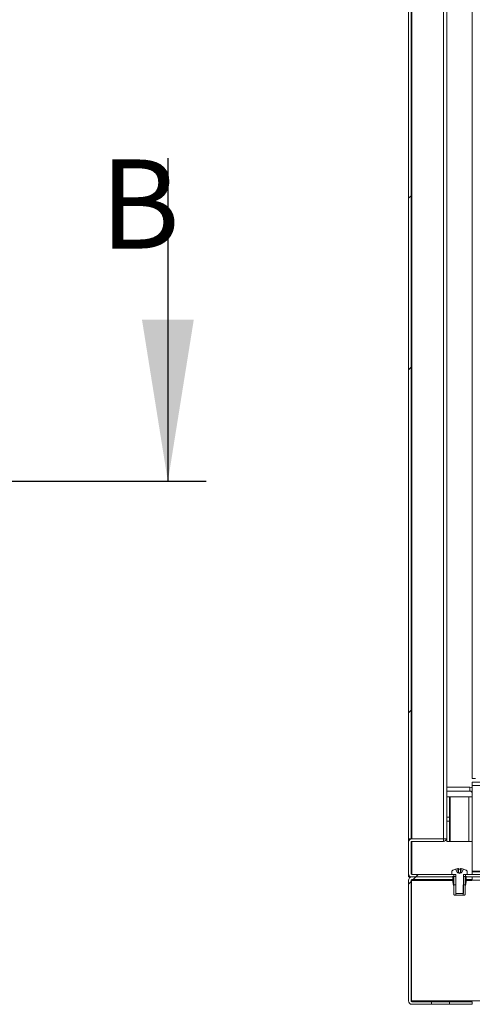
# Model space of a CAD drawing. Units: millimetres. Extents: x 63 to 8538, y 73 to 6060.
# Drawn here: x 6804 to 7159, y 2345 to 3118 of the extents above; entities that cross this region are included whole.
import ezdxf

# ---------------------------------------------------------------- set-up
doc = ezdxf.new("R2010")
doc.units = ezdxf.units.MM
doc.header["$LTSCALE"] = 5
doc.layers.add('Dimensions', color=7, linetype='Continuous')
doc.styles.add('SLDTEXTSTYLE1', font='romans.shx', dxfattribs={"width": 0.75})
pattern_1 = [(45, (-4033.92, -2911.6), (-202.056, 202.056), []), (45, (-3899.2, -2911.6), (-202.056, 202.056), [])]

msp = doc.modelspace()

# ---------------------------------------------------------------- hatches: boundary and pattern name
at = {"linetype": 'Continuous', "lineweight": 18}
h = msp.add_hatch(dxfattribs=at)
h.set_pattern_fill('ANSI32', color=256, scale=30, style=0)
h.set_pattern_definition(pattern_1)
h.paths.add_polyline_path([(7108.89, 2474.57), (7110.89, 2474.57), (7110.89, 3939.57), (7108.89, 3939.57)], flags=0)
h = msp.add_hatch(dxfattribs=at)
h.set_pattern_fill('ANSI32', color=256, scale=30, style=0)
h.set_pattern_definition(pattern_1)
edge = h.paths.add_edge_path(flags=0)
edge.add_line((7111.49, 2444.57), (7144.29, 2444.57))
edge.add_line((7144.29, 2444.57), (7144.29, 2446.57))
edge.add_line((7144.29, 2446.57), (7111.49, 2446.57))
edge.add_arc((7111.49, 2447.17), 0.6, 180, 270, ccw=False)
edge.add_line((7110.89, 2447.17), (7110.89, 2471.97))
edge.add_arc((7111.49, 2471.97), 0.6, 90, 180, ccw=False)
edge.add_line((7111.49, 2472.57), (7136.29, 2472.57))
edge.add_line((7136.29, 2472.57), (7136.29, 2474.57))
edge.add_line((7136.29, 2474.57), (7111.49, 2474.57))
edge.add_arc((7111.49, 2471.97), 2.6, 90, 180)
edge.add_line((7108.89, 2471.97), (7108.89, 2447.17))
edge.add_arc((7111.49, 2447.17), 2.6, 180, 270)
h = msp.add_hatch(dxfattribs=at)
h.set_pattern_fill('ANSI32', color=256, scale=30, style=0)
h.set_pattern_definition(pattern_1)
edge = h.paths.add_edge_path(flags=0)
edge.add_line((7143.58, 2444.57), (7111.49, 2444.57))
edge.add_arc((7111.49, 2441.97), 2.6, 90, 180)
edge.add_line((7108.89, 2441.97), (7108.89, 2347.17))
edge.add_arc((7111.49, 2347.17), 2.6, 180, 270)
edge.add_line((7111.49, 2344.57), (7126.89, 2344.57))
edge.add_line((7126.89, 2344.57), (7126.89, 2346.57))
edge.add_line((7126.89, 2346.57), (7111.49, 2346.57))
edge.add_arc((7111.49, 2347.17), 0.6, 180, 270, ccw=False)
edge.add_line((7110.89, 2347.17), (7110.89, 2441.97))
edge.add_arc((7111.49, 2441.97), 0.6, 90, 180, ccw=False)
edge.add_line((7111.49, 2442.57), (7143.58, 2442.57))
edge.add_line((7143.58, 2442.57), (7143.58, 2444.57))
h = msp.add_hatch(dxfattribs=at)
h.set_pattern_fill('ANSI32', color=256, scale=30, style=0)
h.set_pattern_definition(pattern_1)
h.paths.add_polyline_path([(7864.29, 2446.57), (7153.49, 2446.57), (7153.49, 2444.57), (7864.29, 2444.57)], flags=0)

# ---------------------------------------------------------------- linework, layer by layer
for p, q in [((7108.89, 3939.57), (7108.89, 2474.57)), ((7110.89, 2474.57), (7110.89, 3939.57)), ((7111.49, 3939.57), (7111.49, 2474.57)), ((7136.29, 2474.57), (7136.29, 3939.57)), ((7138.89, 3939.57), (7138.89, 2474.57)), ((7158.89, 2522.07), (7158.89, 3891.72)), ((7161.49, 2522.07), (7158.89, 2522.07)), ((7156.89, 2515.07), (7138.89, 2515.07)), ((7156.89, 2515.07), (7156.89, 2512.07)), ((7158.89, 2519.07), (7858.89, 2519.07)), ((7158.89, 2516.47), (7158.89, 2519.07)), ((7858.89, 2516.47), (7158.89, 2516.47)), ((7158.89, 2449.17), (7158.89, 2516.47)), ((7156.89, 2512.07), (7138.89, 2512.07)), ((7140.89, 2507.57), (7138.89, 2507.57)), ((7140.89, 2507.57), (7140.89, 2491.67)), ((7141.49, 2507.57), (7140.89, 2507.57)), ((7141.49, 2507.57), (7141.49, 2472.57)), ((7141.49, 2507.57), (7156.29, 2507.57)), ((7156.29, 2472.57), (7156.29, 2507.57)), ((7158.89, 2507.57), (7156.29, 2507.57)), ((7140.89, 2491.67), (7138.89, 2491.67)), ((7140.89, 2488.47), (7140.89, 2491.67)), ((7140.89, 2488.47), (7138.89, 2488.47)), ((7140.89, 2488.47), (7140.89, 2472.57)), ((7108.89, 2474.57), (7110.89, 2474.57)), ((7108.89, 2472.14), (7108.89, 2474.57)), ((7108.89, 2447.17), (7108.89, 2471.97)), ((7110.89, 2447.17), (7110.89, 2471.97)), ((7136.29, 2474.57), (7111.49, 2474.57)), ((7111.49, 2472.57), (7136.29, 2472.57)), ((7111.49, 2472.57), (7111.49, 2446.74)), ((7138.89, 2474.57), (7136.29, 2474.57)), ((7136.29, 2474.57), (7136.29, 2472.57)), ((7138.89, 2474.57), (7138.89, 2472.57)), ((7140.89, 2472.57), (7138.89, 2472.57)), ((7140.89, 2472.57), (7141.49, 2472.57)), ((7156.29, 2472.57), (7141.49, 2472.57)), ((7156.29, 2472.57), (7158.89, 2472.57)), ((7108.89, 2444.57), (7108.89, 2446.74)), ((7108.89, 2446.74), (7108.93, 2446.74)), ((7108.89, 2444.57), (7111.49, 2444.57)), ((7111.49, 2446.74), (7111.02, 2446.81)), ((7111.07, 2446.74), (7111.49, 2446.74)), ((7111.49, 2446.57), (7144.29, 2446.57)), ((7111.49, 2444.57), (7143.58, 2444.57)), ((7111.49, 2444.57), (7144.29, 2444.57)), ((7142.89, 2446.57), (7142.89, 2448.99)), ((7145.84, 2446.57), (7142.89, 2446.57)), ((7143.39, 2444.57), (7143.39, 2444.87)), ((7143.39, 2444.87), (7144.5, 2444.87)), ((7143.39, 2444.57), (7143.58, 2444.57)), ((7143.58, 2440.77), (7143.58, 2444.57)), ((7143.58, 2442.57), (7143.58, 2444.57)), ((7144.29, 2444.57), (7144.29, 2446.57)), ((7144.5, 2438.47), (7144.5, 2444.87)), ((7145.89, 2444.87), (7144.5, 2444.87)), ((7147.27, 2447.81), (7145.79, 2450.77)), ((7145.89, 2431.67), (7145.89, 2446.42)), ((7147.27, 2447.81), (7147.61, 2447.81)), ((7148.18, 2451.15), (7147.56, 2451.15)), ((7147.83, 2447.81), (7147.56, 2451.15)), ((7148.89, 2447.39), (7147.61, 2447.81)), ((7147.83, 2447.81), (7147.61, 2447.81)), ((7148.18, 2447.81), (7147.83, 2447.81)), ((7148.18, 2451.15), (7148.18, 2447.81)), ((7149.6, 2447.81), (7148.18, 2447.81)), ((7148.89, 2447.39), (7150.17, 2447.81)), ((7150.23, 2451.15), (7149.6, 2451.15)), ((7149.6, 2447.81), (7149.6, 2451.15)), ((7149.96, 2447.81), (7149.6, 2447.81)), ((7150.23, 2451.15), (7149.96, 2447.81)), ((7150.17, 2447.81), (7149.96, 2447.81)), ((7150.17, 2447.81), (7150.52, 2447.81)), ((7152, 2450.77), (7150.52, 2447.81)), ((7151.89, 2431.67), (7151.89, 2446.42)), ((7153.28, 2444.87), (7151.89, 2444.87)), ((7154.89, 2446.57), (7151.94, 2446.57)), ((7153.28, 2438.47), (7153.28, 2444.87)), ((7153.28, 2444.87), (7154.39, 2444.87)), ((7153.49, 2446.57), (7153.49, 2444.57)), ((7153.49, 2446.57), (7864.29, 2446.57)), ((7153.49, 2444.57), (7864.29, 2444.57)), ((7154.2, 2440.77), (7154.2, 2444.57)), ((7154.2, 2444.57), (7154.39, 2444.57)), ((7154.2, 2442.57), (7154.2, 2444.57)), ((7154.2, 2444.57), (7158.89, 2444.57)), ((7154.39, 2444.87), (7154.39, 2444.57)), ((7154.89, 2446.57), (7154.89, 2448.99)), ((7158.89, 2449.17), (7158.89, 2448.57)), ((7303.19, 2449.17), (7158.89, 2449.17)), ((7158.89, 2446.57), (7158.89, 2448.57)), ((7158.89, 2448.57), (7858.89, 2448.57)), ((7158.89, 2444.57), (7158.89, 2442.57)), ((7108.89, 2441.97), (7108.89, 2347.17)), ((7110.89, 2441.97), (7110.89, 2347.17)), ((7111.14, 2347.32), (7111.14, 2441.82)), ((7111.14, 2441.82), (7143.58, 2441.82)), ((7111.49, 2442.57), (7143.58, 2442.57)), ((7143.58, 2440.77), (7144.27, 2437.77)), ((7144.44, 2437.77), (7144.27, 2437.77)), ((7144.44, 2437.77), (7144.44, 2430.73)), ((7144.5, 2438.47), (7145.94, 2438.47)), ((7145.94, 2430.23), (7145.94, 2438.47)), ((7151.84, 2438.47), (7151.84, 2430.23)), ((7151.84, 2438.47), (7153.28, 2438.47)), ((7153.34, 2430.73), (7153.34, 2437.77)), ((7153.52, 2437.77), (7153.34, 2437.77)), ((7153.52, 2437.77), (7154.2, 2440.77)), ((7154.2, 2442.57), (7158.89, 2442.57)), ((7154.2, 2441.82), (7158.64, 2441.82)), ((7158.64, 2441.97), (7158.64, 2442.57)), ((7158.64, 2441.82), (7158.64, 2441.97)), ((7172.71, 2441.97), (7158.64, 2441.97)), ((7144.44, 2430.73), (7144.94, 2430.23)), ((7144.94, 2430.23), (7145.94, 2430.23)), ((7151.89, 2431.67), (7145.89, 2431.67)), ((7145.94, 2430.23), (7151.84, 2430.23)), ((7151.84, 2430.23), (7152.84, 2430.23)), ((7152.84, 2430.23), (7153.34, 2430.73)), ((7158.64, 2347.32), (7111.14, 2347.32)), ((7111.49, 2346.57), (7126.89, 2346.57)), ((7111.49, 2344.57), (7126.89, 2344.57)), ((7126.89, 2344.57), (7126.89, 2346.57)), ((7140.89, 2346.57), (7126.89, 2346.57)), ((7126.89, 2344.57), (7140.89, 2344.57)), ((7140.89, 2346.57), (7140.89, 2344.57)), ((7140.89, 2346.57), (7158.89, 2346.57)), ((7140.89, 2344.57), (7158.89, 2344.57)), ((7158.64, 2347.32), (7158.64, 2347.17)), ((7158.64, 2347.17), (7859.14, 2347.17)), ((7158.64, 2346.57), (7158.64, 2347.17)), ((7158.89, 2346.57), (7158.89, 2344.57))]:
    msp.add_line(p, q, dxfattribs=at)
for centre, radius, start, end in [((7156.89, 2510.07), 5, 66.42182, 90), ((7156.89, 2510.07), 2, 0, 90), ((7111.49, 2471.97), 2.6, 90, 180), ((7111.49, 2471.97), 0.6, 90, 180), ((7136.29, 2475.17), 2.6, 270, 346.65764), ((7111.49, 2447.17), 2.6, 180, 270), ((7111.49, 2441.97), 2.6, 90, 180), ((7111.88, 2447.73), 1.06, 201.45119, 248.54881), ((7111.49, 2447.17), 0.6, 180, 270), ((7143.43, 2448.99), 0.54, 125.25153, 180), ((7148.89, 2441.27), 10, 108.08194, 125.25153), ((7148.89, 2441.27), 9.97, 97.70666, 108.06049), ((7145.64, 2446.42), 0.25, 0, 36.8699), ((7148.89, 2439.72), 11.05, 89.99963, 93.6841), ((7148.89, 2439.72), 11.05, 86.3159, 90.00037), ((7148.89, 2441.27), 9.97, 71.93951, 82.29334), ((7152.14, 2446.42), 0.25, 143.1301, 180), ((7148.89, 2441.27), 10, 54.74847, 71.91806), ((7154.35, 2448.99), 0.54, 0, 54.74847), ((7111.49, 2441.97), 0.6, 90, 180), ((7111.49, 2347.17), 2.6, 180, 270), ((7111.49, 2347.17), 0.6, 180, 270)]:
    msp.add_arc(centre, radius, start, end, dxfattribs=at)
at = {"layer": 'Dimensions'}
for p, q in [((6920.08, 3009.31), (6920.08, 2755.31)), ((6950.08, 2755.31), (5111.22, 2755.31))]:
    msp.add_line(p, q, dxfattribs=at)
msp.add_solid([(6920.08, 2755.31), (6940.4, 2882.31), (6899.76, 2882.31)], dxfattribs=at)

# ---------------------------------------------------------------- texts
at = {"layer": 'Dimensions', "insert": (6866.8, 3008.22), "char_height": 70, "attachment_point": 1, "style": 'SLDTEXTSTYLE1'}
msp.add_mtext('B', dxfattribs=at)

doc.saveas('drawing.dxf')
